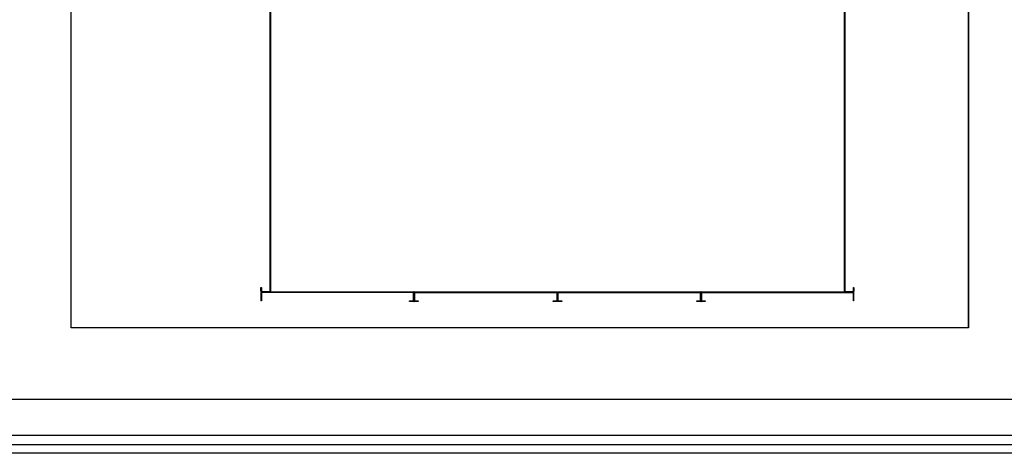
# Model space of a CAD drawing. Units: millimetres. Extents: x 1248 to 1859, y -329 to -156.
# Drawn here: x 1821 to 1824, y -192 to -191 of the extents above; entities that cross this region are included whole.
import ezdxf

# ---------------------------------------------------------------- set-up
doc = ezdxf.new("R2010")
doc.units = ezdxf.units.MM
doc.layers.add('1.acabados', color=2, linetype='Continuous')
doc.layers.add('PLANO GUIA', color=251, linetype='Continuous')

# ---------------------------------------------------------------- blocks, each defined once
blk = doc.blocks.new('A$C7E7A3769')
at = {"layer": 'PLANO GUIA'}
for p, q in [((46.9836, -32.6559), (46.9836, -29.9059)), ((49.4836, -32.6559), (49.4836, -29.9059)), ((49.4836, -32.6559), (46.9836, -32.6559)), ((52.3836, -32.8559), (44.0836, -32.8559)), ((43.9836, -32.9809), (52.4836, -32.9809))]:
    blk.add_line(p, q, dxfattribs=at)
at = {"layer": 'PLANO GUIA', "linetype": 'Continuous'}
for p, q in [((46.9836, -32.6559), (46.9836, -29.9909)), ((49.4836, -29.9909), (49.4836, -32.6559)), ((47.5374, -31.4431), (47.5374, -32.5537)), ((47.5386, -31.4431), (47.5386, -32.5537)), ((49.1386, -32.5537), (49.1386, -31.4431)), ((49.1398, -32.5537), (49.1398, -31.4431)), ((47.5124, -32.5537), (47.5124, -32.5439)), ((47.5124, -32.5439), (47.5136, -32.5439)), ((47.5124, -32.5581), (47.5124, -32.5809)), ((47.5136, -32.5439), (47.5136, -32.5537)), ((47.5136, -32.5581), (47.5136, -32.5809)), ((47.5146, -32.5547), (47.5364, -32.5547)), ((47.5146, -32.5559), (47.9364, -32.5559)), ((47.5364, -32.5559), (47.5146, -32.5559)), ((47.9364, -32.5571), (47.5146, -32.5571)), ((47.9374, -32.5799), (47.9374, -32.5581)), ((47.9386, -32.5581), (47.9386, -32.5799)), ((47.9386, -32.5799), (47.9386, -32.5581)), ((47.9398, -32.5581), (47.9398, -32.5799)), ((47.9408, -32.5559), (48.3364, -32.5559)), ((47.9408, -32.5571), (48.3364, -32.5571)), ((48.3374, -32.5799), (48.3374, -32.5581)), ((48.3386, -32.5799), (48.3386, -32.5581)), ((48.3386, -32.5581), (48.3386, -32.5799)), ((48.3398, -32.5581), (48.3398, -32.5799)), ((48.3408, -32.5559), (48.7364, -32.5559)), ((48.3408, -32.5571), (48.7364, -32.5571)), ((48.7374, -32.5799), (48.7374, -32.5581)), ((48.7386, -32.5581), (48.7386, -32.5799)), ((48.7386, -32.5799), (48.7386, -32.5581)), ((48.7398, -32.5581), (48.7398, -32.5799)), ((48.7408, -32.5559), (49.1626, -32.5559)), ((48.7408, -32.5571), (49.1626, -32.5571)), ((49.1408, -32.5547), (49.1626, -32.5547)), ((49.1626, -32.5559), (49.1408, -32.5559)), ((49.1636, -32.5537), (49.1636, -32.5439)), ((49.1636, -32.5439), (49.1648, -32.5439)), ((49.1636, -32.5809), (49.1636, -32.5581)), ((49.1648, -32.5439), (49.1648, -32.5537)), ((49.1648, -32.5809), (49.1648, -32.5581)), ((47.5136, -32.5809), (47.5124, -32.5809)), ((47.9266, -32.5821), (47.9266, -32.5809)), ((47.9266, -32.5809), (47.9364, -32.5809)), ((47.9364, -32.5821), (47.9266, -32.5821)), ((47.9408, -32.5809), (47.9506, -32.5809)), ((47.9506, -32.5821), (47.9408, -32.5821)), ((47.9506, -32.5809), (47.9506, -32.5821)), ((48.3266, -32.5809), (48.3364, -32.5809)), ((48.3266, -32.5821), (48.3266, -32.5809)), ((48.3364, -32.5821), (48.3266, -32.5821)), ((48.3408, -32.5809), (48.3506, -32.5809)), ((48.3506, -32.5821), (48.3408, -32.5821)), ((48.3506, -32.5809), (48.3506, -32.5821)), ((48.7266, -32.5821), (48.7266, -32.5809)), ((48.7266, -32.5809), (48.7364, -32.5809)), ((48.7364, -32.5821), (48.7266, -32.5821)), ((48.7408, -32.5809), (48.7506, -32.5809)), ((48.7506, -32.5821), (48.7408, -32.5821)), ((48.7506, -32.5809), (48.7506, -32.5821)), ((49.1648, -32.5809), (49.1636, -32.5809)), ((49.4836, -32.6559), (46.9836, -32.6559))]:
    blk.add_line(p, q, dxfattribs=at)
at = {"layer": 'PLANO GUIA'}
for points in [[(52.5336, -29.7059), (52.5336, -33.0059), (43.9336, -33.0059), (43.9336, -29.7059)], [(52.4836, -29.7059), (52.4836, -32.9559), (43.9836, -32.9559), (43.9836, -29.7059)]]:
    blk.add_lwpolyline(points, dxfattribs=at)
at = {"layer": 'PLANO GUIA', "linetype": 'Continuous'}
for centre, radius, start, end in [((47.5146, -32.5537), 0.0022, 180, 270), ((47.5146, -32.5581), 0.0022, 90, 180), ((47.5146, -32.5537), 0.001, 180, 270), ((47.5146, -32.5581), 0.001, 90, 180), ((47.5364, -32.5537), 0.001, 270, 360), ((47.5364, -32.5537), 0.0022, 270, 0), ((47.9364, -32.5581), 0.0022, 0, 90), ((47.9364, -32.5581), 0.001, 0, 90), ((47.9408, -32.5581), 0.0022, 90, 180), ((47.9408, -32.5581), 0.001, 90, 180), ((48.3364, -32.5581), 0.0022, 0, 90), ((48.3364, -32.5581), 0.001, 0, 90), ((48.3408, -32.5581), 0.0022, 90, 180), ((48.3408, -32.5581), 0.001, 90, 180), ((48.7364, -32.5581), 0.0022, 0, 90), ((48.7364, -32.5581), 0.001, 0, 90), ((48.7408, -32.5581), 0.0022, 90, 180), ((48.7408, -32.5581), 0.001, 90, 180), ((49.1408, -32.5537), 0.0022, 180, 270), ((49.1408, -32.5537), 0.001, 180, 270), ((49.1626, -32.5537), 0.0022, 270, 0), ((49.1626, -32.5537), 0.001, 270, 0), ((49.1626, -32.5581), 0.0022, 0, 90), ((49.1626, -32.5581), 0.001, 0, 90), ((47.9364, -32.5799), 0.001, 270, 0), ((47.9364, -32.5799), 0.0022, 270, 0), ((47.9408, -32.5799), 0.0022, 180, 270), ((47.9408, -32.5799), 0.001, 180, 270), ((48.3364, -32.5799), 0.0022, 270, 0), ((48.3364, -32.5799), 0.001, 270, 0), ((48.3408, -32.5799), 0.0022, 180, 270), ((48.3408, -32.5799), 0.001, 180, 270), ((48.7364, -32.5799), 0.001, 270, 0), ((48.7364, -32.5799), 0.0022, 270, 0), ((48.7408, -32.5799), 0.0022, 180, 270), ((48.7408, -32.5799), 0.001, 180, 270)]:
    blk.add_arc(centre, radius, start, end, dxfattribs=at)

msp = doc.modelspace()

# ---------------------------------------------------------------- block references
at = {"layer": '1.acabados'}
msp.add_blockref('A$C7E7A3769', (1773.9702, -158.9611), dxfattribs=at)

doc.saveas('drawing.dxf')
